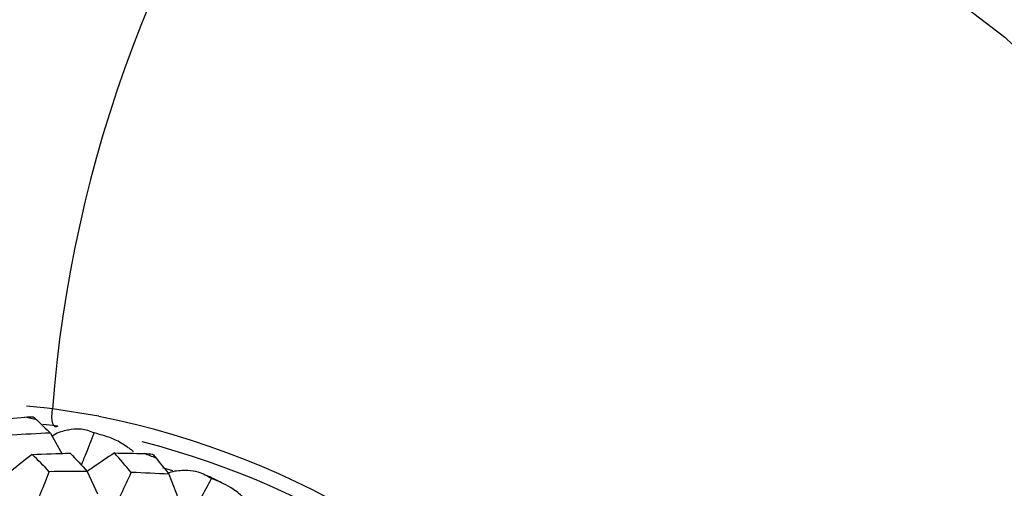
# Paper-space layout '_Dimetric' of a CAD drawing. Units: millimetres. Extents: x -138 to 96, y -100 to 35.
# Drawn here: x -93 to -81, y -2 to 3 of the extents above; entities that cross this region are included whole.
import ezdxf

# ---------------------------------------------------------------- set-up
doc = ezdxf.new("R2010")
doc.units = ezdxf.units.MM

psp = doc.layouts.new('_Dimetric')

# ---------------------------------------------------------------- linework, layer by layer
at = {"color": 7, "linetype": 'Continuous', "lineweight": 25}
for p, q in [((-92.91, -1.33), (-93.161, -1.304)), ((-92.847, -1.338), (-92.91, -1.33)), ((-92.282, -1.427), (-92.847, -1.338)), ((-92.844, -1.539), (-92.962, -1.526)), ((-92.783, -1.546), (-92.844, -1.539)), ((-92.872, -1.63), (-92.731, -1.886)), ((-92.424, -2.098), (-92.298, -2.368)), ((-91.431, -2.13), (-91.318, -2.422))]:
    psp.add_line(p, q, dxfattribs=at)
at = {"color": 7, "linetype": 'Continuous', "lineweight": 25, "flags": 128}
for points in [[(-89.713, 7.006), (-87.914, 6.665), (-86.142, 6.101), (-84.427, 5.324), (-82.796, 4.344), (-81.273, 3.179), (-79.884, 1.845), (-78.65, 0.365), (-77.59, -1.239), (-76.721, -2.941), (-76.057, -4.715), (-75.609, -6.531), (-75.383, -8.363), (-75.383, -10.18), (-75.609, -11.955), (-76.057, -13.659), (-76.721, -15.265), (-77.59, -16.748), (-78.65, -18.085), (-79.884, -19.254), (-80.126, -19.448)], [(-92.783, -1.546), (-92.8, -1.556), (-92.816, -1.553), (-92.831, -1.539), (-92.842, -1.513), (-92.85, -1.477), (-92.853, -1.435), (-92.852, -1.387), (-92.847, -1.338)], [(-91.508, -2.049), (-91.485, -2.056), (-91.388, -2.085)]]:
    psp.add_lwpolyline(points, dxfattribs=at)
at = {"color": 7, "linetype": 'Continuous', "lineweight": 25}
for centre, radius, start, end in [((-76.952, -2.548), 15.941, 143.1788, 175.6478), ((-94.303, -11.498), 10.271, 358.3397, 78.6535), ((-95.561, -11.804), 10.637, 76.2777, 77.0716), ((-94.231, -11.44), 10.013, 2.093, 75.689), ((-95.713, -12.315), 11.17, 68.3372, 69.1056)]:
    psp.add_arc(centre, radius, start, end, dxfattribs=at)
for points, knots in [([(-19.843, 1.607), (-21.166, 0.275), (-23.973, -2.551), (-28.097, -6.762), (-32.139, -10.918), (-35.843, -14.746), (-39.221, -18.247), (-42.278, -21.42), (-44.853, -24.092), (-46.991, -26.308), (-48.761, -28.14), (-50.443, -29.879), (-52.113, -31.602), (-53.812, -33.351), (-55.54, -35.125), (-57.894, -37.533), (-60.909, -40.603), (-64.568, -44.294), (-68.188, -47.909), (-71.003, -50.689), (-72.935, -52.584), (-74.044, -53.67), (-75.236, -54.831), (-76.459, -56.038), (-77.71, -57.245), (-78.685, -58.234), (-79.377, -59.051), (-79.826, -59.612), (-80.23, -60.144), (-80.681, -60.764), (-81.24, -61.577), (-82.016, -62.792), (-83.019, -64.526), (-84.209, -66.86), (-85.396, -69.564), (-86.511, -72.529), (-87.494, -75.626), (-88.401, -79.076), (-88.826, -81.462), (-89.046, -82.695)], [0, 0, 0, 0, 0.057192, 0.121289, 0.180743, 0.235552, 0.285715, 0.331229, 0.372097, 0.400946, 0.426928, 0.451458, 0.476346, 0.501596, 0.527209, 0.553185, 0.605916, 0.660076, 0.713255, 0.761798, 0.776944, 0.791573, 0.806235, 0.82404, 0.839955, 0.853279, 0.858993, 0.864081, 0.868548, 0.872502, 0.878495, 0.887616, 0.899766, 0.914802, 0.932538, 0.94749, 0.963756, 0.981269, 1, 1, 1, 1]), ([(-92.339, -1.629), (-92.39, -1.609), (-92.476, -1.576), (-92.587, -1.582), (-92.644, -1.592), (-92.659, -1.595), (-92.718, -1.607), (-92.783, -1.623), (-92.848, -1.668), (-92.857, -1.674)], [0, 0, 0, 0, 0.342135, 0.573538, 0.63383, 0.654897, 0.657325, 0.953923, 1, 1, 1, 1]), ([(-92.495, -2.02), (-92.476, -1.974), (-92.424, -1.844), (-92.372, -1.713), (-92.339, -1.629)], [0, 0, 0, 0, 0.359857, 1, 1, 1, 1]), ([(-91.862, -1.86), (-91.868, -1.853), (-91.875, -1.845), (-91.884, -1.838), (-91.889, -1.834), (-91.906, -1.822), (-91.971, -1.774), (-92.113, -1.69), (-92.254, -1.652), (-92.339, -1.629)], [0, 0, 0, 0, 0.051613, 0.055061, 0.061834, 0.08536, 0.172387, 0.506902, 1, 1, 1, 1]), ([(-93.094, -1.889), (-93.179, -1.955), (-93.283, -2.037), (-93.385, -2.122), (-93.405, -2.138)], [0, 0, 0, 0, 0.807653, 1, 1, 1, 1]), ([(-92.093, -1.872), (-92.183, -1.932), (-92.294, -2.005), (-92.403, -2.082), (-92.425, -2.097)], [0, 0, 0, 0, 0.802078, 1, 1, 1, 1]), ([(-93.045, -2.501), (-93.026, -2.453), (-92.972, -2.32), (-92.919, -2.186), (-92.885, -2.1)], [0, 0, 0, 0, 0.359009, 1, 1, 1, 1]), ([(-92.074, -2.507), (-92.052, -2.459), (-91.99, -2.327), (-91.929, -2.194), (-91.889, -2.109)], [0, 0, 0, 0, 0.364146, 1, 1, 1, 1]), ([(-90.914, -2.184), (-90.965, -2.154), (-91.052, -2.103), (-91.169, -2.087), (-91.229, -2.086), (-91.245, -2.086), (-91.307, -2.087), (-91.371, -2.089), (-91.436, -2.118), (-91.44, -2.12)], [0, 0, 0, 0, 0.353142, 0.592088, 0.654295, 0.675989, 0.678474, 0.984617, 1, 1, 1, 1]), ([(-90.778, -2.242), (-90.822, -2.218), (-90.896, -2.179), (-90.973, -2.147), (-91.003, -2.135)], [0, 0, 0, 0, 0.60274, 1, 1, 1, 1]), ([(-91.113, -2.556), (-91.09, -2.512), (-91.023, -2.388), (-90.957, -2.264), (-90.914, -2.184)], [0, 0, 0, 0, 0.355802, 1, 1, 1, 1]), ([(-90.392, -2.574), (-90.425, -2.527), (-90.458, -2.479), (-90.499, -2.438), (-90.503, -2.434), (-90.518, -2.419), (-90.576, -2.366), (-90.702, -2.267), (-90.835, -2.215), (-90.914, -2.184)], [0, 0, 0, 0, 0.251519, 0.254243, 0.259591, 0.278161, 0.346847, 0.61084, 1, 1, 1, 1])]:
    psp.add_open_spline(points, degree=3, knots=knots, dxfattribs=at)
for points in [[(-93.181, -1.437), (-93.145, -1.434), (-93.112, -1.433), (-93.081, -1.434)], [(-93.081, -1.434), (-93.068, -1.443), (-93.053, -1.456), (-93.037, -1.47)], [(-93.552, -1.468), (-93.428, -1.457), (-93.305, -1.446), (-93.181, -1.437)], [(-93.037, -1.47), (-92.982, -1.522), (-92.927, -1.575), (-92.872, -1.63)], [(-92.872, -1.63), (-93.028, -1.637), (-93.184, -1.646), (-93.34, -1.657)], [(-93.094, -1.889), (-92.94, -1.883), (-92.785, -1.878), (-92.63, -1.875)], [(-92.885, -2.1), (-92.954, -2.028), (-93.024, -1.958), (-93.094, -1.889)], [(-92.63, -1.875), (-92.561, -1.948), (-92.493, -2.022), (-92.424, -2.098)], [(-91.889, -2.109), (-91.957, -2.029), (-92.025, -1.95), (-92.093, -1.872)], [(-92.093, -1.872), (-91.972, -1.874), (-91.85, -1.876), (-91.729, -1.879)], [(-91.729, -1.879), (-91.694, -1.88), (-91.661, -1.882), (-91.631, -1.886)], [(-91.631, -1.886), (-91.618, -1.899), (-91.604, -1.915), (-91.589, -1.933)], [(-91.589, -1.933), (-91.536, -1.998), (-91.484, -2.064), (-91.431, -2.13)], [(-92.424, -2.098), (-92.578, -2.097), (-92.731, -2.097), (-92.885, -2.1)], [(-91.431, -2.13), (-91.584, -2.122), (-91.736, -2.115), (-91.889, -2.109)]]:
    psp.add_open_spline(points, degree=3, dxfattribs=at)

doc.saveas('drawing.dxf')
